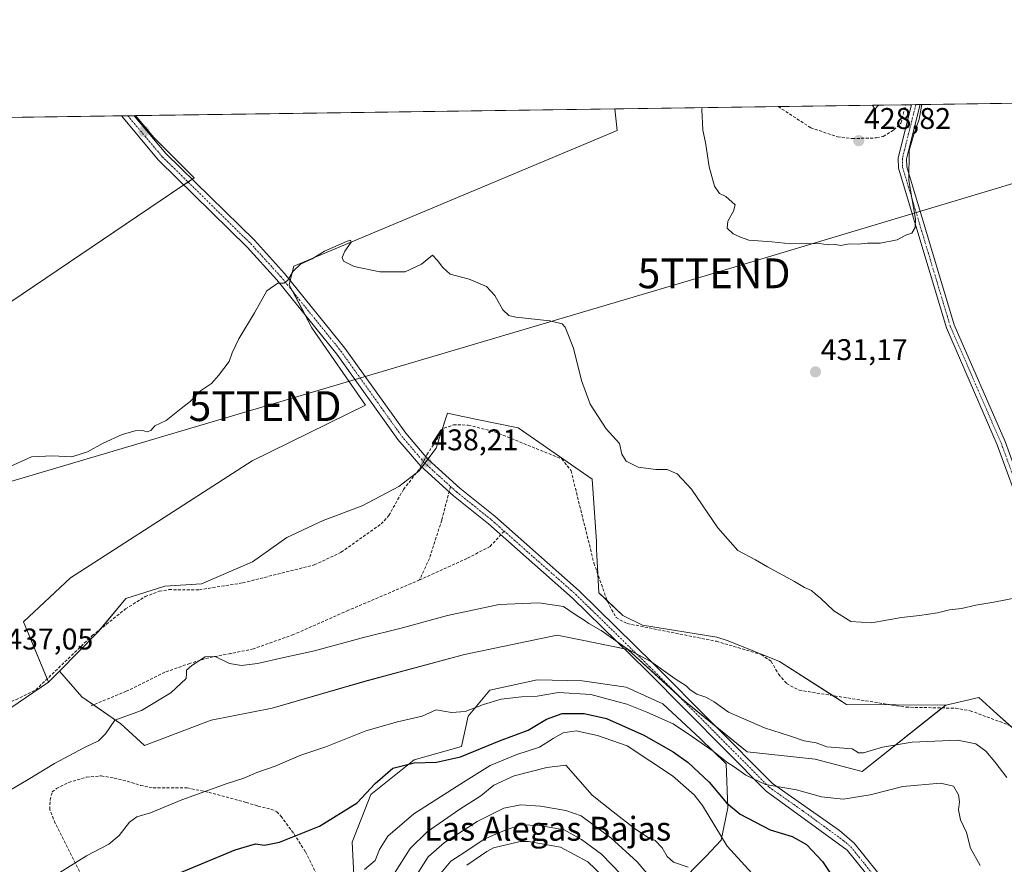
# Model space of a CAD drawing. Units: metres. Extents: x 598239 to 601730, y 4655094 to 4657455.
# Drawn here: x 599383 to 599713, y 4657173 to 4657455 of the extents above; entities that cross this region are included whole.
import ezdxf
from ezdxf.enums import TextEntityAlignment as Align

# ---------------------------------------------------------------- set-up
doc = ezdxf.new("R2010")
doc.units = ezdxf.units.M
doc.header["$MEASUREMENT"] = 0
doc.linetypes.add('TRAZO_Y_PUNTO', pattern=[1, 0.5, -0.25, 0, -0.25])
doc.linetypes.add('TRAZOSX2', pattern=[1.5, 1, -0.5])
doc.layers.get('0').update_dxf_attribs({"lineweight": 5})
for name, color, linetype, lineweight in [('Camino', 19, 'Continuous', 0), ('Camino Cxs', 19, 'Continuous', 0), ('Camino eje', 39, 'TRAZO_Y_PUNTO', 13), ('Carátula', 7, 'Continuous', 5), ('Comarca CxS', 133, 'Continuous', 0), ('Comunidad Autónoma CxS', 142, 'Continuous', 0), ('Corriente artificial lineal', 5, 'TRAZOSX2', 13), ('Corriente artificial lineal oculto', 135, 'TRAZO_Y_PUNTO', 13), ('Cultivos herbáceos CxS', 92, 'Continuous', 0), ('Cultivos leñosos', 92, 'Continuous', 0), ('Cultivos leñosos CxS', 92, 'Continuous', 0), ('Curva de nivel maestra', 36, 'Continuous', 30), ('Curva de nivel normal', 36, 'Continuous', 0), ('Depósito de residuos', 6, 'Continuous', 0), ('Depósito de residuos Cxs', 6, 'Continuous', 0), ('Matorral', 135, 'Continuous', 0), ('Matorral CxS', 135, 'Continuous', 0), ('Municipio CxS', 142, 'Continuous', 0), ('Provincia CxS', 1, 'Continuous', 0), ('Punto de cota en terreno', 7, 'Continuous', 0), ('Rótulo de punto de cota en terreno', 19, 'Continuous', 0), ('Senda', 19, 'TRAZOSX2', 0), ('Tendido', 6, 'Continuous', 0), ('Texto cartográfico', 19, 'Continuous', 0), ('Torre de tendido puntual', 7, 'Continuous', 0)]:
    doc.layers.add(name, color=color, linetype=linetype, lineweight=lineweight)
doc.styles.add('Arial', font='txt', dxfattribs={"height": 0.2})

# ---------------------------------------------------------------- blocks, each defined once
blk = doc.blocks.new('*U158')
at = {"layer": 'Cultivos leñosos CxS', "color": 92, "linetype": 'Continuous', "lineweight": 0}
for points in [[(599316.73, 4657182.85, 438.05), (599311.03, 4657177.94, 438.05), (599300.77, 4657187.27, 436.81), (599285.73, 4657200.42, 435.91), (599280.9, 4657204.9, 435.26), (599287.68, 4657214.7, 435.23), (599294.48, 4657223.19, 435.06), (599296.18, 4657230.56, 434.05), (599295.62, 4657236.22, 433.96), (599288.25, 4657246.99, 433.49), (599300.15, 4657258.88, 433.58), (599311.48, 4657270.21, 433.74), (599313.18, 4657280.41, 433.19), (599315.44, 4657288.34, 433.07), (599322.81, 4657294, 433.73), (599313.51, 4657300.68, 432.78), (599307.16, 4657311.79, 432.2), (599441.49, 4657402.48, 431.3), (599427.81, 4657416.04, 430.97), (599421.85, 4657423.29, 430.83), (599582.38, 4657425.56, 433.04), (599583.17, 4657418.3, 433.21), (599474.85, 4657372.93, 434.6), (599473.28, 4657366.7, 435.04), (599480.87, 4657352.28, 435.78), (599498.87, 4657326.41, 436.8), (599460.85, 4657307.71, 435.86), (599400.07, 4657268.53, 436.79), (599384.27, 4657253.81, 437.02), (599392.69, 4657233.58, 437.87), (599364.21, 4657214.32, 438.57), (599340.13, 4657200.8, 438.35), (599328.05, 4657191.53, 438.19), (599316.73, 4657182.85, 438.05)], [(599322.86, 4657421.89, 429.62), (599313.75, 4657410.13, 429.76), (599306.95, 4657416.37, 429.13), (599301.72, 4657421.59, 428.92), (599322.86, 4657421.89, 429.62)]]:
    blk.add_polyline3d(points, close=True, dxfattribs=at)
blk = doc.blocks.new('*U169')
at = {"layer": 'Cultivos herbáceos CxS', "color": 92, "linetype": 'Continuous', "lineweight": 0}
for points in [[(599322.86, 4657421.89, 429.62), (599421.85, 4657423.29, 430.83), (599427.81, 4657416.04, 430.97), (599441.49, 4657402.48, 431.3), (599307.16, 4657311.79, 432.2)], [(599716.25, 4657217.71, 437.41), (599709.12, 4657224.07, 437.18), (599704.23, 4657228.44, 436.85), (599693.15, 4657225.92, 437.23), (599659.89, 4657226.17, 437.96), (599637.53, 4657240.59, 436.94), (599620.3, 4657247.43, 437.2), (599616.48, 4657248.67, 437.21), (599591.57, 4657252.66, 437.67), (599585.04, 4657255.92, 437.81), (599576.93, 4657263.58, 438.31), (599576.19, 4657278.17, 437.36), (599576.17, 4657280.71, 437.21), (599574.75, 4657301.63, 436.79), (599549.96, 4657318.73, 437.23), (599536.22, 4657321.58, 437.42), (599531.39, 4657322.58, 437.36), (599526.31, 4657323.63, 437.24), (599523.76, 4657315.82, 437.91), (599522.51, 4657312.01, 438), (599516.85, 4657304.35, 437.85), (599509.99, 4657299.16, 437.5), (599497.75, 4657292.63, 437.37), (599484.7, 4657287.73, 437.38), (599472.47, 4657282.02, 437.17), (599461.04, 4657273.87, 437.1), (599443.91, 4657266.53, 437.45), (599431.68, 4657265.71, 437.44), (599418.62, 4657261.63, 437.42), (599409.11, 4657250.2, 437.76), (599396.37, 4657237.31, 437.87), (599392.69, 4657233.58, 437.87), (599384.27, 4657253.81, 437.02), (599400.07, 4657268.53, 436.79), (599460.85, 4657307.71, 435.86), (599498.87, 4657326.41, 436.8), (599480.87, 4657352.28, 435.78), (599473.28, 4657366.7, 435.04), (599474.85, 4657372.93, 434.6), (599583.17, 4657418.3, 433.21), (599582.38, 4657425.56, 433.04), (599668.68, 4657426.78, 428.72), (599669.43, 4657425.49, 428.74), (599670.66, 4657426.8, 428.72), (599793.89, 4657428.54, 436.82)]]:
    blk.add_polyline3d(points, dxfattribs=at)
blk = doc.blocks.new('*U179')
at = {"layer": 'Curva de nivel normal', "color": 36, "linetype": 'Continuous', "lineweight": 0}
blk.add_polyline3d([(599378.61, 4657305.3, 435), (599387.01, 4657309.02, 435), (599393.97, 4657309.45, 435), (599400.44, 4657309.07, 435), (599405.75, 4657310.74, 435), (599410.94, 4657313.64, 435), (599417.31, 4657316.49, 435), (599421.74, 4657317.75, 435), (599424.11, 4657317.85, 435), (599425.73, 4657317.45, 435), (599426.92, 4657317.89, 435), (599428.34, 4657319.4, 435), (599432.14, 4657321.19, 435), (599437.14, 4657325.27, 435), (599440.08, 4657327.61, 435), (599443.54, 4657331.17, 435), (599447.26, 4657333.6, 435), (599449.58, 4657336.27, 435), (599453.23, 4657340.93, 435), (599454.18, 4657343.93, 435), (599456.43, 4657348.6, 435), (599461.66, 4657357.27, 435), (599465.77, 4657364.61, 435), (599469.5, 4657367.23, 435), (599471.64, 4657367.25, 435), (599472.86, 4657368.18, 435), (599474.62, 4657371.27, 435), (599477.06, 4657373.53, 435), (599481.01, 4657375.34, 435), (599485.13, 4657377.96, 435), (599492.49, 4657381.15, 435), (599493.8, 4657381.56, 435), (599494.06, 4657380.98, 435), (599491.94, 4657377.93, 435), (599490.98, 4657375.8, 435), (599491.43, 4657374.58, 435), (599495, 4657372.76, 435), (599503.63, 4657371.04, 435), (599512.13, 4657371.05, 435), (599517.63, 4657373.57, 435), (599521.3, 4657376.63, 435), (599522.95, 4657374.81, 435), (599524.69, 4657372.49, 435), (599527.2, 4657370.21, 435), (599533.58, 4657368.54, 435), (599539.37, 4657366.04, 435), (599542.19, 4657363.12, 435), (599544.8, 4657358.3, 435), (599546.87, 4657356.34, 435), (599549.14, 4657355.77, 435), (599560.62, 4657354.59, 435), (599564.66, 4657353.58, 435), (599565.7, 4657352.5, 435), (599568.53, 4657345.41, 435), (599571.2, 4657334.66, 435), (599574.13, 4657326.68, 435), (599579.49, 4657318.45, 435), (599583.92, 4657313.58, 435), (599584.69, 4657309.94, 435), (599586.19, 4657307.57, 435), (599590.14, 4657305.62, 435), (599596.08, 4657304.81, 435), (599599.87, 4657304.79, 435), (599603.26, 4657303.35, 435), (599607.99, 4657298.22, 435), (599616.84, 4657285.31, 435), (599623.58, 4657277.72, 435), (599629.41, 4657274.55, 435), (599633.43, 4657272.24, 435), (599642.52, 4657267.33, 435), (599645.83, 4657265.31, 435), (599648.18, 4657264.32, 435), (599649.39, 4657263.2, 435), (599651.27, 4657261.75, 435), (599655.72, 4657257.53, 435), (599661.4, 4657253.88, 435), (599668.29, 4657253.45, 435), (599678.35, 4657255.25, 435), (599684.34, 4657255.89, 435), (599690.39, 4657256.88, 435), (599694.37, 4657257.84, 435), (599698.45, 4657258.3, 435), (599703.19, 4657259.42, 435), (599709.29, 4657260.4, 435), (599725.86, 4657263.66, 435)], dxfattribs=at)
blk = doc.blocks.new('*U182')
at = {"layer": 'Curva de nivel normal', "color": 36, "linetype": 'Continuous', "lineweight": 0}
blk.add_polyline3d([(599685.21, 4657427.01, 430), (599684.23, 4657422.07, 430), (599682.5, 4657416.97, 430), (599680.88, 4657411.6, 430), (599680.75, 4657401.6, 430), (599682.99, 4657388.67, 430), (599682.89, 4657385.79, 430), (599681.8, 4657383.9, 430), (599679.8, 4657383.27, 430), (599676.93, 4657381.73, 430), (599671.19, 4657380.65, 430), (599667.01, 4657380.55, 430), (599663.83, 4657380.24, 430), (599660.81, 4657380.35, 430), (599658.05, 4657379.85, 430), (599656.3, 4657380.14, 430), (599653.79, 4657380.08, 430), (599650.92, 4657380.52, 430), (599647.88, 4657380.39, 430), (599645.01, 4657380.64, 430), (599641.29, 4657380.4, 430), (599634.88, 4657381.07, 430), (599627.23, 4657381.62, 430), (599624.45, 4657382.56, 430), (599621.92, 4657383.76, 430), (599619.95, 4657385.6, 430), (599620.2, 4657387.93, 430), (599622.14, 4657391.27, 430), (599622.64, 4657393.46, 430), (599619.55, 4657396.23, 430), (599617.39, 4657397.21, 430), (599615.7, 4657399.7, 430), (599613.94, 4657406.14, 430), (599612.72, 4657414.25, 430), (599611.83, 4657418.48, 430), (599611.52, 4657425.32, 430), (599611.57, 4657425.97, 430)], dxfattribs=at)
blk = doc.blocks.new('5PATER')
at = {"layer": 'Carátula', "linetype": 'Continuous', "lineweight": 5}
h = blk.add_hatch(color=250, dxfattribs=at)
edge = h.paths.add_edge_path()
edge.add_ellipse((0, 0.01), major_axis=(-1.33, -1.34), ratio=0.999422, start_angle=0, end_angle=360)
blk = doc.blocks.new('5TTEND')
blk.add_text('5TTEND', height=10).set_placement((0, 0), align=Align.MIDDLE_CENTER)

msp = doc.modelspace()

# ---------------------------------------------------------------- linework, layer by layer
at = {"layer": 'Camino', "color": 19, "linetype": 'Continuous', "lineweight": 0}
for points in [[(599774.72, 4657182.2, 440.36), (599772.84, 4657180.11, 440.76), (599768.43, 4657184.08, 440.61), (599765.51, 4657188.1, 440.29), (599758.93, 4657200.82, 439.46), (599749.66, 4657225.86, 437.03), (599719.16, 4657289.02, 433.77), (599710.43, 4657313.1, 432.6), (599693.39, 4657352.24, 430.87), (599677.31, 4657405.76, 429.61), (599677.24, 4657409.15, 429.54), (599681.69, 4657426.96, 428.95)], [(599684.6, 4657427, 429.68), (599680.05, 4657408.84, 429.94), (599680.11, 4657406.2, 430.04), (599696.03, 4657353.21, 431.07), (599713.04, 4657314.14, 432.52), (599721.75, 4657290.11, 433.96), (599752.24, 4657226.96, 436.85), (599761.51, 4657201.96, 439.11), (599767.91, 4657189.58, 439.89), (599770.52, 4657185.97, 440.15), (599774.72, 4657182.2, 440.36)], [(599681.69, 4657426.96, 428.95), (599684.6, 4657427, 429.68)], [(599417.08, 4657423.22, 430.76), (599421.36, 4657423.28, 430.83)], [(599671.07, 4657163.83, 449.52), (599660.15, 4657177.34, 448.1), (599632.99, 4657197.15, 445.49), (599592.9, 4657237.54, 440.77), (599568.17, 4657261.75, 439.32), (599539.98, 4657286.65, 438.72), (599528.26, 4657296.05, 438.46), (599517.37, 4657305.93, 437.91), (599509.71, 4657314.89, 437.34), (599489.26, 4657343.49, 436.24), (599469.2, 4657368.32, 434.51), (599459.25, 4657379.25, 433.58), (599429.57, 4657408.42, 431.22), (599417.08, 4657423.22, 430.76)], [(599421.36, 4657423.28, 430.83), (599432, 4657410.67, 431.11), (599461.63, 4657381.55, 433.17), (599471.71, 4657370.47, 434.5), (599491.9, 4657345.49, 436.24), (599512.32, 4657316.94, 437.4), (599519.75, 4657308.23, 438.14), (599530.41, 4657298.57, 438.52), (599542.11, 4657289.19, 438.79), (599570.42, 4657264.17, 438.97), (599595.23, 4657239.89, 439.93), (599635.14, 4657199.69, 444.6), (599657.54, 4657183.94, 447.59), (599662.53, 4657179.66, 448.07), (599674, 4657165.48, 449.45), (599678.22, 4657153.8, 450.04), (599685.93, 4657122.81, 449.99), (599694.39, 4657077.5, 449.51), (599699.02, 4657058.94, 449.54), (599706.19, 4657042.64, 450.22), (599710.8, 4657035.29, 450.59)]]:
    msp.add_polyline3d(points, dxfattribs=at)
at = {"layer": 'Camino Cxs', "color": 19, "linetype": 'Continuous', "lineweight": 0}
msp.add_polyline3d([(599774.72, 4657182.2, 440.36), (599772.84, 4657180.11, 440.76), (599768.43, 4657184.08, 440.61), (599765.51, 4657188.1, 440.29), (599758.93, 4657200.82, 439.46), (599749.66, 4657225.86, 437.03), (599719.16, 4657289.02, 433.77), (599710.43, 4657313.1, 432.6), (599693.39, 4657352.24, 430.87), (599677.31, 4657405.76, 429.61), (599677.24, 4657409.15, 429.54), (599681.69, 4657426.96, 428.95), (599684.6, 4657427, 429.68), (599680.05, 4657408.84, 429.94), (599680.11, 4657406.2, 430.04), (599696.03, 4657353.21, 431.07), (599713.04, 4657314.14, 432.52), (599721.75, 4657290.11, 433.96), (599752.24, 4657226.96, 436.85), (599761.51, 4657201.96, 439.11), (599767.91, 4657189.58, 439.89), (599770.52, 4657185.97, 440.15), (599774.72, 4657182.2, 440.36)], close=True, dxfattribs=at)
msp.add_polyline3d([(599671.07, 4657163.83, 449.52), (599660.15, 4657177.34, 448.1), (599632.99, 4657197.15, 445.49), (599592.9, 4657237.54, 440.77), (599568.17, 4657261.75, 439.32), (599539.98, 4657286.65, 438.72), (599528.26, 4657296.05, 438.46), (599517.37, 4657305.93, 437.91), (599509.71, 4657314.89, 437.34), (599489.26, 4657343.49, 436.24), (599469.2, 4657368.32, 434.51), (599459.25, 4657379.25, 433.58), (599429.57, 4657408.42, 431.22), (599417.08, 4657423.22, 430.76), (599421.36, 4657423.28, 430.83), (599432, 4657410.67, 431.11), (599461.63, 4657381.55, 433.17), (599471.71, 4657370.47, 434.5), (599491.9, 4657345.49, 436.24), (599512.32, 4657316.94, 437.4), (599519.75, 4657308.23, 438.14), (599530.41, 4657298.57, 438.52), (599542.11, 4657289.19, 438.79), (599570.42, 4657264.17, 438.97), (599595.23, 4657239.89, 439.93), (599635.14, 4657199.69, 444.6), (599657.54, 4657183.94, 447.59), (599662.53, 4657179.66, 448.07), (599674, 4657165.48, 449.45)], dxfattribs=at)
at = {"layer": 'Camino eje', "color": 39, "linetype": 'TRAZO_Y_PUNTO', "lineweight": 13}
for points in [[(599683.15, 4657426.98, 429.31), (599678.65, 4657409, 429.74), (599678.71, 4657405.98, 429.82), (599694.71, 4657352.73, 430.96), (599711.74, 4657313.62, 432.56), (599720.46, 4657289.57, 433.87), (599750.95, 4657226.41, 436.93), (599760.22, 4657201.39, 439.25), (599766.71, 4657188.84, 440.05), (599769.48, 4657185.03, 440.38), (599773.78, 4657181.16, 440.54)], [(599419.22, 4657423.25, 430.8), (599430.79, 4657409.55, 431.2), (599460.44, 4657380.4, 433.42), (599470.46, 4657369.4, 434.55), (599490.58, 4657344.49, 436.25), (599511.02, 4657315.92, 437.4), (599518.56, 4657307.08, 438.03), (599527.31, 4657299.14, 438.48)], [(599527.31, 4657299.14, 438.48), (599529.34, 4657297.31, 438.5), (599541.05, 4657287.92, 438.77), (599545.26, 4657284.19, 438.85)], [(599545.26, 4657284.19, 438.85), (599569.3, 4657262.96, 439.13), (599594.07, 4657238.72, 440.29), (599634.07, 4657198.42, 445.05), (599645.27, 4657190.55, 446.44), (599658.85, 4657180.64, 447.86), (599661.34, 4657178.5, 447.99), (599672.54, 4657164.66, 449.44), (599676.64, 4657153.32, 450.11), (599684.32, 4657122.46, 450.04), (599688.62, 4657099.44, 449.97)]]:
    msp.add_polyline3d(points, dxfattribs=at)
at = {"layer": 'Comarca CxS', "color": 133, "linetype": 'Continuous', "lineweight": 0}
msp.add_polyline3d([(601729.71, 4655142.35, 428.36), (598281.05, 4655093.65, 456.39), (598248.96, 4657406.72, 422.57), (601696.5, 4657455.42, 444.95), (601729.71, 4655142.35, 428.36)], close=True, dxfattribs=at)
at = {"layer": 'Comunidad Autónoma CxS', "color": 142, "linetype": 'Continuous', "lineweight": 0}
msp.add_polyline3d([(601729.71, 4655142.35, 428.36), (598281.05, 4655093.65, 456.39), (598248.96, 4657406.72, 422.57), (601696.5, 4657455.42, 444.95), (601729.71, 4655142.35, 428.36)], close=True, dxfattribs=at)
at = {"layer": 'Corriente artificial lineal', "color": 5, "linetype": 'TRAZOSX2', "lineweight": 13}
for points in [[(599637.06, 4657426.33, 429.01), (599647.95, 4657419.24, 429.06), (599656.89, 4657416.21, 429.02), (599661.87, 4657415.63, 428.84), (599670.03, 4657415.84, 429.07), (599672.22, 4657416.36, 429.04), (599675.79, 4657418.5, 428.64), (599678.17, 4657420.83, 429), (599679.72, 4657426.93, 428.88)], [(599519.05, 4657309.05, 438.03), (599519.41, 4657309.76, 438.01), (599525.13, 4657318.64, 437.9), (599528.27, 4657319.77, 437.87), (599533.28, 4657319.7, 437.9), (599542.1, 4657317.43, 437.62), (599564.57, 4657308.37, 437.41), (599567.67, 4657304.41, 437.31), (599575.35, 4657273.47, 437.78), (599579.86, 4657260.63, 438.06), (599582.74, 4657255.24, 438.23), (599586.5, 4657253.23, 437.8), (599616.35, 4657247.3, 437.59), (599631.38, 4657242.88, 437.44), (599634.68, 4657240.59, 437.4), (599637.19, 4657236.26, 437.68), (599639.87, 4657233.14, 437.76), (599644.1, 4657230.91, 437.77), (599679.86, 4657225.23, 437.45), (599696.42, 4657224.9, 437.36), (599701.34, 4657224.06, 437.43), (599717.82, 4657217.97, 437.35)], [(599374.95, 4657224.45, 437.82), (599388.44, 4657231.07, 437.88), (599407.34, 4657249.2, 437.7), (599418.45, 4657258.12, 437.73), (599425.05, 4657262.26, 437.65), (599429.77, 4657264.07, 437.61), (599433, 4657264.59, 437.61), (599443.2, 4657264.56, 437.72), (599457.74, 4657266.86, 437.84), (599481.7, 4657272.88, 437.82), (599490.71, 4657277.1, 437.82), (599504.06, 4657286.58, 437.84), (599506.68, 4657289.43, 437.81), (599511.56, 4657298.16, 437.67), (599516.99, 4657305.06, 437.87), (599517.42, 4657305.89, 437.91)]]:
    msp.add_polyline3d(points, dxfattribs=at)
at = {"layer": 'Corriente artificial lineal oculto', "color": 135, "linetype": 'TRAZO_Y_PUNTO', "lineweight": 13}
msp.add_polyline3d([(599517.42, 4657305.89, 437.91), (599519.05, 4657309.05, 438.03)], dxfattribs=at)
at = {"layer": 'Cultivos herbáceos CxS', "color": 92, "linetype": 'Continuous', "lineweight": 0}
for points in [[(599670.66, 4657426.8, 428.72), (599679.72, 4657426.93, 428.88), (599681.69, 4657426.96, 428.95), (599683.15, 4657426.98, 429.31), (599684.6, 4657427, 429.68), (599793.89, 4657428.54, 436.82)], [(599582.38, 4657425.56, 433.04), (599583.17, 4657418.3, 433.21), (599474.85, 4657372.93, 434.6), (599473.63, 4657368.09, 434.98), (599473.28, 4657366.7, 435.04), (599474.49, 4657364.4, 435.2), (599478.47, 4657356.84, 435.56), (599480.87, 4657352.28, 435.78), (599498.87, 4657326.41, 436.8), (599460.84, 4657307.71, 435.86), (599400.07, 4657268.53, 436.79), (599384.27, 4657253.81, 437.02), (599392.22, 4657234.7, 437.67), (599392.69, 4657233.58, 437.87)], [(599582.38, 4657425.56, 433.04), (599637.06, 4657426.33, 429.01), (599668.68, 4657426.78, 428.72)], [(599670.66, 4657426.8, 428.72), (599669.43, 4657425.49, 428.74), (599668.68, 4657426.78, 428.72)], [(599307.16, 4657311.79, 432.2), (599438.01, 4657400.13, 431.74), (599439.4, 4657401.07, 431.64), (599440.8, 4657402.02, 431.43), (599441.49, 4657402.48, 431.3), (599427.81, 4657416.04, 430.97), (599421.84, 4657423.29, 430.83)], [(599322.86, 4657421.89, 429.62), (599417.08, 4657423.22, 430.76), (599419.22, 4657423.25, 430.8), (599421.36, 4657423.28, 430.83), (599421.84, 4657423.29, 430.83)], [(599396.37, 4657237.31, 437.87), (599409.11, 4657250.2, 437.76), (599410.15, 4657251.46, 437.73), (599418.62, 4657261.63, 437.42), (599431.68, 4657265.71, 437.44), (599443.91, 4657266.53, 437.45), (599461.04, 4657273.87, 437.1), (599472.46, 4657282.02, 437.17), (599484.7, 4657287.73, 437.38), (599497.75, 4657292.63, 437.37), (599509.99, 4657299.16, 437.5), (599515.82, 4657303.57, 437.76), (599516.84, 4657304.35, 437.85), (599517.76, 4657305.58, 437.95), (599518.74, 4657306.91, 438.05), (599519.73, 4657308.25, 438.14), (599522.51, 4657312.01, 438), (599523.76, 4657315.82, 437.91), (599524.22, 4657317.22, 437.9), (599526.31, 4657323.63, 437.24), (599531.39, 4657322.58, 437.36), (599536.22, 4657321.58, 437.42), (599549.96, 4657318.73, 437.23), (599574.75, 4657301.63, 436.79), (599576.17, 4657280.71, 437.21), (599576.19, 4657278.17, 437.36), (599576.61, 4657269.88, 437.64), (599576.93, 4657263.58, 438.31), (599579.76, 4657260.91, 438.05), (599585.04, 4657255.92, 437.81), (599591.57, 4657252.66, 437.67), (599616.48, 4657248.67, 437.21), (599620.3, 4657247.43, 437.2), (599637.53, 4657240.59, 436.94), (599655.3, 4657229.13, 437.82), (599659.89, 4657226.17, 437.96), (599674.63, 4657226.06, 437.66), (599693.15, 4657225.92, 437.23)], [(599392.69, 4657233.58, 437.87), (599396.37, 4657237.31, 437.87)], [(599693.15, 4657225.92, 437.23), (599704.23, 4657228.44, 436.85), (599709.12, 4657224.07, 437.18), (599714.63, 4657219.15, 437.35), (599716.25, 4657217.71, 437.41), (599718.35, 4657217.97, 437.34), (599741.89, 4657220.91, 437.17), (599748.5, 4657228.26, 437.02), (599749.41, 4657229.27, 436.87)]]:
    msp.add_polyline3d(points, dxfattribs=at)
at = {"layer": 'Cultivos leñosos', "color": 92, "linetype": 'Continuous', "lineweight": 0}
for points in [[(599582.38, 4657425.56, 433.04), (599583.17, 4657418.3, 433.21), (599474.85, 4657372.93, 434.6), (599473.63, 4657368.09, 434.98), (599473.28, 4657366.7, 435.04), (599474.49, 4657364.4, 435.2), (599478.47, 4657356.84, 435.56), (599480.87, 4657352.28, 435.78), (599498.87, 4657326.41, 436.8), (599460.84, 4657307.71, 435.86), (599400.07, 4657268.53, 436.79), (599384.27, 4657253.81, 437.02), (599392.22, 4657234.7, 437.67), (599392.69, 4657233.58, 437.87)], [(599421.84, 4657423.29, 430.83), (599582.38, 4657425.56, 433.04)], [(599668.68, 4657426.78, 428.72), (599670.66, 4657426.8, 428.72)], [(599670.66, 4657426.8, 428.72), (599669.43, 4657425.49, 428.74), (599668.68, 4657426.78, 428.72)], [(599307.16, 4657311.79, 432.2), (599438.01, 4657400.13, 431.74), (599439.4, 4657401.07, 431.64), (599440.8, 4657402.02, 431.43), (599441.49, 4657402.48, 431.3), (599427.81, 4657416.04, 430.97), (599421.84, 4657423.29, 430.83)], [(599396.37, 4657237.31, 437.87), (599409.11, 4657250.2, 437.76), (599410.15, 4657251.46, 437.73), (599418.62, 4657261.63, 437.42), (599431.68, 4657265.71, 437.44), (599443.91, 4657266.53, 437.45), (599461.04, 4657273.87, 437.1), (599472.46, 4657282.02, 437.17), (599484.7, 4657287.73, 437.38), (599497.75, 4657292.63, 437.37), (599509.99, 4657299.16, 437.5), (599515.82, 4657303.57, 437.76), (599516.84, 4657304.35, 437.85), (599517.76, 4657305.58, 437.95), (599518.74, 4657306.91, 438.05), (599519.73, 4657308.25, 438.14), (599522.51, 4657312.01, 438), (599523.76, 4657315.82, 437.91), (599524.22, 4657317.22, 437.9), (599526.31, 4657323.63, 437.24), (599531.39, 4657322.58, 437.36), (599536.22, 4657321.58, 437.42), (599549.96, 4657318.73, 437.23), (599574.75, 4657301.63, 436.79), (599576.17, 4657280.71, 437.21), (599576.19, 4657278.17, 437.36), (599576.61, 4657269.88, 437.64), (599576.93, 4657263.58, 438.31), (599579.76, 4657260.91, 438.05), (599585.04, 4657255.92, 437.81), (599591.57, 4657252.66, 437.67), (599616.48, 4657248.67, 437.21), (599620.3, 4657247.43, 437.2), (599637.53, 4657240.59, 436.94), (599655.3, 4657229.13, 437.82), (599659.89, 4657226.17, 437.96), (599674.63, 4657226.06, 437.66), (599693.15, 4657225.92, 437.23)], [(599396.37, 4657237.31, 437.87), (599403.82, 4657228.74, 439.14), (599407.73, 4657226.02, 439.29), (599416.85, 4657219.68, 440.35), (599424.85, 4657212.37, 441.91), (599447.18, 4657220.84, 442.37), (599467.57, 4657224.92, 442.57), (599498.57, 4657233.9, 442.26), (599532.02, 4657242.87, 442.39), (599563.01, 4657249.39, 441.71), (599570.9, 4657247.76, 441.71), (599585.56, 4657244.73, 440.03), (599586.67, 4657244.5, 439.94), (599603.61, 4657229.1, 440.96), (599604.62, 4657228.18, 441.07), (599616.31, 4657218.66, 441.95)], [(599392.69, 4657233.58, 437.87), (599364.21, 4657214.32, 438.57), (599340.13, 4657200.8, 438.35), (599328.05, 4657191.53, 438.19), (599316.73, 4657182.85, 438.05), (599311.03, 4657177.94, 438.05)], [(599616.31, 4657218.66, 441.95), (599626.64, 4657210.24, 442.79), (599649.49, 4657207.79, 441.29), (599665.23, 4657203.65, 441.6), (599691.98, 4657224.99, 437.57), (599693.15, 4657225.92, 437.23)]]:
    msp.add_polyline3d(points, dxfattribs=at)
at = {"layer": 'Cultivos leñosos CxS', "color": 92, "linetype": 'Continuous', "lineweight": 0}
for points in [[(599668.68, 4657426.78, 428.72), (599670.66, 4657426.8, 428.72), (599669.43, 4657425.49, 428.74), (599668.68, 4657426.78, 428.72)], [(599693.15, 4657225.92, 437.23), (599665.23, 4657203.65, 441.6), (599649.49, 4657207.79, 441.29), (599626.64, 4657210.24, 442.79), (599604.62, 4657228.18, 441.07), (599586.67, 4657244.5, 439.94), (599570.9, 4657247.76, 441.71), (599563.02, 4657249.39, 441.71), (599532.02, 4657242.87, 442.39), (599498.57, 4657233.89, 442.26), (599467.57, 4657224.92, 442.57), (599447.18, 4657220.84, 442.37), (599424.85, 4657212.37, 441.91), (599416.85, 4657219.68, 440.35), (599403.82, 4657228.74, 439.14), (599396.37, 4657237.31, 437.87), (599409.11, 4657250.2, 437.76), (599418.62, 4657261.63, 437.42), (599431.68, 4657265.71, 437.44), (599443.91, 4657266.53, 437.45), (599461.04, 4657273.87, 437.1), (599472.47, 4657282.02, 437.17), (599484.7, 4657287.73, 437.38), (599497.75, 4657292.63, 437.37), (599509.99, 4657299.16, 437.5), (599516.85, 4657304.35, 437.85), (599522.51, 4657312.01, 438), (599523.76, 4657315.82, 437.91), (599526.31, 4657323.63, 437.24), (599531.39, 4657322.58, 437.36), (599536.22, 4657321.58, 437.42), (599549.96, 4657318.73, 437.23), (599574.75, 4657301.63, 436.79), (599576.17, 4657280.71, 437.21), (599576.19, 4657278.17, 437.36), (599576.93, 4657263.58, 438.31), (599585.04, 4657255.92, 437.81), (599591.57, 4657252.66, 437.67), (599616.48, 4657248.67, 437.21), (599620.3, 4657247.43, 437.2), (599637.53, 4657240.59, 436.94), (599659.89, 4657226.17, 437.96), (599693.15, 4657225.92, 437.23)]]:
    msp.add_polyline3d(points, close=True, dxfattribs=at)
at = {"layer": 'Curva de nivel maestra', "color": 36, "linetype": 'Continuous', "lineweight": 30}
msp.add_polyline3d([(599432.64, 4657168.12, 450), (599455.18, 4657177.5, 450), (599462.02, 4657179.49, 450), (599464.97, 4657179.04, 450), (599470.02, 4657180.07, 450), (599483.46, 4657185.43, 450), (599496.06, 4657193.19, 450), (599502.12, 4657199.7, 450), (599508, 4657204.78, 450), (599515.09, 4657206.56, 450), (599522.58, 4657206.85, 450), (599530.63, 4657208.64, 450), (599543.72, 4657213.93, 450), (599553.31, 4657217.56, 450), (599559.47, 4657221.23, 450), (599564.74, 4657223.16, 450), (599572.07, 4657223.12, 450), (599579.59, 4657221.4, 450), (599592.04, 4657215.9, 450), (599601.83, 4657210.25, 450), (599606.93, 4657206.74, 450), (599613.96, 4657200.11, 450), (599619.7, 4657193.18, 450), (599624.28, 4657189.42, 450), (599634.39, 4657184.2, 450), (599641.75, 4657181.9, 450), (599646.53, 4657179.24, 450), (599651.92, 4657173.61, 450), (599655.42, 4657168.24, 450)], dxfattribs=at)
at = {"layer": 'Curva de nivel normal', "color": 36, "linetype": 'Continuous', "lineweight": 0}
for points in [[(599713.61, 4657201.68, 440), (599709.66, 4657206.98, 440), (599706.58, 4657210.48, 440), (599703.29, 4657212.94, 440), (599697.06, 4657214.19, 440), (599681.88, 4657213.58, 440), (599671.96, 4657211.86, 440), (599665.66, 4657210, 440), (599663.9, 4657209.96, 440), (599661.78, 4657211.34, 440), (599653.29, 4657211.96, 440), (599649.76, 4657213.28, 440), (599645.8, 4657213.96, 440), (599640.79, 4657215.6, 440), (599632.47, 4657218.3, 440), (599620.46, 4657223.59, 440), (599615.59, 4657227.07, 440), (599612.83, 4657228.64, 440), (599609.76, 4657229.57, 440), (599607.59, 4657231.07, 440), (599606.28, 4657232.42, 440), (599602.57, 4657234.71, 440), (599594.38, 4657240.52, 440), (599586.78, 4657244.59, 440), (599577.78, 4657250.92, 440), (599573.59, 4657253.24, 440), (599571.72, 4657254.56, 440), (599569.44, 4657256.06, 440), (599565.13, 4657258.92, 440), (599556.91, 4657260.23, 440), (599543.59, 4657259.62, 440), (599526.25, 4657255.98, 440), (599510.8, 4657251.66, 440), (599498.14, 4657248.6, 440), (599481.81, 4657244.06, 440), (599471.46, 4657241.84, 440), (599462.64, 4657239.85, 440), (599457.35, 4657239.15, 440), (599453.26, 4657239.92, 440), (599448.45, 4657242.22, 440), (599445.14, 4657242.05, 440), (599440.64, 4657239.23, 440), (599438.92, 4657237.61, 440), (599438.87, 4657236.51, 440), (599438.74, 4657234.87, 440), (599433.62, 4657230.02, 440), (599423.85, 4657224.12, 440), (599414.84, 4657220.87, 440), (599411.73, 4657216.34, 440), (599409.48, 4657213.99, 440), (599404.48, 4657211.63, 440), (599394.73, 4657206.34, 440), (599385.87, 4657201.01, 440), (599371.92, 4657192.9, 440)], [(599387.04, 4657163.96, 445), (599405.35, 4657175.46, 445), (599412.83, 4657179.4, 445), (599416.31, 4657182.29, 445), (599419.79, 4657186.77, 445), (599422.22, 4657188.53, 445), (599426.81, 4657189.89, 445), (599437.32, 4657194.21, 445), (599452.16, 4657199.6, 445), (599458.07, 4657201.51, 445), (599462.48, 4657203.41, 445), (599468.56, 4657205.44, 445), (599477.14, 4657209.15, 445), (599485.56, 4657211.92, 445), (599498.95, 4657217.3, 445), (599509.52, 4657220.31, 445), (599517.87, 4657222.18, 445), (599522.52, 4657224.33, 445), (599527.65, 4657223.41, 445), (599532.27, 4657223.79, 445), (599538.34, 4657226.16, 445), (599544.27, 4657227.88, 445), (599551.13, 4657228.71, 445), (599556.3, 4657228.96, 445), (599563.46, 4657230.17, 445), (599574.36, 4657229.48, 445), (599586.36, 4657226.3, 445), (599593.03, 4657223.55, 445), (599601.83, 4657219.64, 445), (599608.31, 4657215.29, 445), (599615.23, 4657210.51, 445), (599619.88, 4657206.82, 445), (599622.33, 4657205.31, 445), (599626.16, 4657202.52, 445), (599632.8, 4657199.4, 445), (599643.13, 4657197.58, 445), (599651.55, 4657195.22, 445), (599658.81, 4657194.46, 445), (599667.89, 4657195.84, 445), (599678.8, 4657198.72, 445), (599691.46, 4657199.82, 445), (599695.77, 4657198.83, 445), (599697.4, 4657195.84, 445), (599697.76, 4657193.58, 445), (599697.39, 4657190.9, 445), (599698.06, 4657187.51, 445), (599700.17, 4657183.28, 445), (599701.44, 4657178.02, 445), (599704.69, 4657172.23, 445)], [(599628.28, 4657169.64, 455), (599619.93, 4657178.76, 455), (599611.72, 4657192.27, 455), (599608.94, 4657195.86, 455), (599601.63, 4657202.29, 455), (599586.48, 4657212.29, 455), (599576.58, 4657215.75, 455), (599569.36, 4657217.34, 455), (599565.08, 4657216.62, 455), (599561.64, 4657214.8, 455), (599557.09, 4657211.88, 455), (599549.52, 4657209.36, 455), (599540.58, 4657205.71, 455), (599531.65, 4657200.1, 455), (599515.08, 4657189.5, 455), (599506.37, 4657182.08, 455), (599503.56, 4657177.61, 455), (599502.11, 4657173.91, 455), (599498.56, 4657170.93, 455)], [(599606.9, 4657171.66, 460), (599602.02, 4657173.4, 460), (599599.84, 4657175.24, 460), (599598.19, 4657178.14, 460), (599595.9, 4657180.62, 460), (599593.49, 4657181.64, 460), (599589.23, 4657184.44, 460), (599581.84, 4657190.15, 460), (599574.76, 4657195.79, 460), (599565.96, 4657205.77, 460), (599559.62, 4657205.06, 460), (599548.59, 4657202.24, 460), (599541.79, 4657199.15, 460), (599537.47, 4657195.6, 460), (599530.47, 4657191.12, 460), (599519.47, 4657183.48, 460), (599513.8, 4657177.89, 460), (599508.59, 4657169.64, 460)], [(599506.6, 4657154.31, 465), (599519.82, 4657175.08, 465), (599525.3, 4657179.93, 465), (599536.27, 4657186.95, 465), (599545.19, 4657191.47, 465), (599550.88, 4657192.57, 465), (599557.49, 4657192.11, 465), (599565.93, 4657190.61, 465), (599571.03, 4657188.84, 465), (599581.02, 4657181.53, 465), (599589.87, 4657173.48, 465), (599596.84, 4657165.18, 465)], [(599524.02, 4657169.61, 470), (599527.38, 4657173.71, 470), (599532.12, 4657176.69, 470), (599538.54, 4657181.05, 470), (599544.89, 4657183.77, 470), (599550.64, 4657185.88, 470), (599557.19, 4657185.65, 470), (599565.34, 4657184.21, 470), (599571.13, 4657180.94, 470), (599577.83, 4657176.04, 470), (599584.46, 4657169.26, 470)]]:
    msp.add_polyline3d(points, dxfattribs=at)
at = {"layer": 'Depósito de residuos', "color": 6, "linetype": 'Continuous', "lineweight": 0}
for points in [[(599495.46, 4657158.02, 458.58), (599494.42, 4657180.03, 452.48), (599500.64, 4657196.02, 450.42), (599515.17, 4657207.65, 449.95), (599530.95, 4657212.02, 448.89), (599533.23, 4657222.19, 445.65), (599540.5, 4657230.91, 443.6), (599556.28, 4657234.45, 444.02), (599571.43, 4657234.04, 443.4), (599586.18, 4657231.97, 442.8), (599598.43, 4657226.37, 443.38), (599610.89, 4657214.74, 444.78), (599619.62, 4657206.23, 446.03), (599620.24, 4657191.49, 450.75), (599617.96, 4657180.69, 455.47)], [(599617.96, 4657180.69, 455.47), (599612.77, 4657175.29, 459.12), (599603.23, 4657165.53, 464.64)], [(599580.59, 4657166.56, 472.71), (599573.32, 4657173.41, 472.94), (599564.19, 4657178.39, 472.81), (599553.39, 4657180.25, 472.91), (599550.69, 4657180.25, 472.95), (599541.76, 4657178.17, 472.99), (599539.48, 4657176.93, 472.99), (599532.83, 4657172.36, 473.06)]]:
    msp.add_polyline3d(points, dxfattribs=at)
at = {"layer": 'Depósito de residuos Cxs', "color": 6, "linetype": 'Continuous', "lineweight": 0}
for points in [[(599495.46, 4657158.02, 458.58), (599494.42, 4657180.03, 452.48), (599500.64, 4657196.02, 450.42), (599515.17, 4657207.65, 449.95), (599530.95, 4657212.02, 448.89), (599533.23, 4657222.19, 445.65), (599540.5, 4657230.91, 443.6), (599556.28, 4657234.45, 444.02), (599571.43, 4657234.04, 443.4), (599586.18, 4657231.97, 442.8), (599598.43, 4657226.37, 443.38), (599610.89, 4657214.74, 444.78), (599619.62, 4657206.23, 446.03), (599620.24, 4657191.49, 450.75), (599617.96, 4657180.69, 455.47), (599617.96, 4657180.69, 455.47), (599612.77, 4657175.29, 459.12), (599603.23, 4657165.53, 464.64)], [(599580.59, 4657166.56, 472.71), (599573.32, 4657173.41, 472.94), (599564.19, 4657178.39, 472.81), (599553.39, 4657180.25, 472.91), (599550.69, 4657180.25, 472.95), (599541.76, 4657178.17, 472.99), (599539.48, 4657176.93, 472.99), (599532.83, 4657172.36, 473.06)]]:
    msp.add_polyline3d(points, dxfattribs=at)
at = {"layer": 'Matorral', "color": 135, "linetype": 'Continuous', "lineweight": 0}
for points in [[(599396.37, 4657237.31, 437.87), (599403.82, 4657228.74, 439.14), (599407.73, 4657226.02, 439.29), (599416.85, 4657219.68, 440.35), (599424.85, 4657212.37, 441.91), (599447.18, 4657220.84, 442.37), (599467.57, 4657224.92, 442.57), (599498.57, 4657233.9, 442.26), (599532.02, 4657242.87, 442.39), (599563.01, 4657249.39, 441.71), (599570.9, 4657247.76, 441.71), (599585.56, 4657244.73, 440.03), (599586.67, 4657244.5, 439.94), (599603.61, 4657229.1, 440.96), (599604.62, 4657228.18, 441.07), (599616.31, 4657218.66, 441.95)], [(599392.69, 4657233.58, 437.87), (599396.37, 4657237.31, 437.87)], [(599392.69, 4657233.58, 437.87), (599364.21, 4657214.32, 438.57), (599340.13, 4657200.8, 438.35), (599328.05, 4657191.53, 438.19), (599316.73, 4657182.85, 438.05), (599311.03, 4657177.94, 438.05)], [(599693.15, 4657225.92, 437.23), (599704.23, 4657228.44, 436.85), (599709.12, 4657224.07, 437.18), (599714.63, 4657219.15, 437.35), (599716.25, 4657217.71, 437.41), (599718.35, 4657217.97, 437.34), (599741.89, 4657220.91, 437.17), (599748.5, 4657228.26, 437.02), (599749.41, 4657229.27, 436.87)], [(599616.31, 4657218.66, 441.95), (599626.64, 4657210.24, 442.79), (599649.49, 4657207.79, 441.29), (599665.23, 4657203.65, 441.6), (599691.98, 4657224.99, 437.57), (599693.15, 4657225.92, 437.23)]]:
    msp.add_polyline3d(points, dxfattribs=at)
at = {"layer": 'Matorral CxS', "color": 135, "linetype": 'Continuous', "lineweight": 0}
msp.add_polyline3d([(599364.21, 4657214.32, 438.57), (599392.69, 4657233.58, 437.87), (599396.37, 4657237.31, 437.87), (599403.82, 4657228.74, 439.14), (599416.85, 4657219.68, 440.35), (599424.85, 4657212.37, 441.91), (599447.18, 4657220.84, 442.37), (599467.57, 4657224.92, 442.57), (599498.57, 4657233.89, 442.26), (599532.02, 4657242.87, 442.39), (599563.02, 4657249.39, 441.71), (599570.9, 4657247.76, 441.71), (599586.67, 4657244.5, 439.94), (599604.62, 4657228.18, 441.07), (599626.64, 4657210.24, 442.79), (599649.49, 4657207.79, 441.29), (599665.23, 4657203.65, 441.6), (599693.15, 4657225.92, 437.23), (599704.23, 4657228.44, 436.85), (599709.12, 4657224.07, 437.18), (599716.25, 4657217.71, 437.41)], dxfattribs=at)
at = {"layer": 'Municipio CxS', "color": 142, "linetype": 'Continuous', "lineweight": 0}
msp.add_polyline3d([(601395.12, 4655137.63, 452.34), (598281.05, 4655093.65, 456.39), (598248.96, 4657406.72, 422.57), (601696.5, 4657455.42, 444.95)], dxfattribs=at)
at = {"layer": 'Provincia CxS', "color": 1, "linetype": 'Continuous', "lineweight": 0}
msp.add_polyline3d([(601395.12, 4655137.63, 452.34), (598281.05, 4655093.65, 456.39), (598248.96, 4657406.72, 422.57), (601696.5, 4657455.42, 444.95), (601707.27, 4656705.4, 417.34), (601729.71, 4655142.35, 428.36), (601395.12, 4655137.63, 452.34)], close=True, dxfattribs=at)
at = {"layer": 'Senda', "color": 19, "linetype": 'TRAZOSX2', "lineweight": 0}
for points in [[(599527.31, 4657299.14, 438.48), (599524.37, 4657287.84, 438.3), (599520.24, 4657275.04, 438.6), (599516.96, 4657267.84, 438.83)], [(599545.26, 4657284.19, 438.85), (599540.56, 4657279.06, 438.74), (599532.83, 4657275.04, 438.65), (599516.96, 4657267.84, 438.83)], [(599516.96, 4657267.84, 438.83), (599493.14, 4657257.68, 438.99), (599474.73, 4657249.53, 439.19), (599461.29, 4657244.77, 439.34), (599453.67, 4657243.18, 439.74), (599446.37, 4657241.81, 440.01), (599440.02, 4657239.9, 439.88), (599431.65, 4657236.94, 439.67), (599418.74, 4657230.59, 439.4), (599407, 4657225.72, 439.29)], [(599416.6, 4657143.4, 453.44), (599394.91, 4657186.37, 442.02), (599393.11, 4657191.03, 441.68), (599393.22, 4657194.2, 441.65), (599393.96, 4657196.85, 441.65), (599395.33, 4657198.01, 441.64), (599399.46, 4657200.02, 441.63), (599405.39, 4657201.82, 441.6), (599410.36, 4657202.25, 441.58), (599414.7, 4657201.51, 441.74), (599419.04, 4657200.45, 442.35), (599423.48, 4657199.07, 443.18), (599427.72, 4657198.23, 443.7), (599439.15, 4657198.23, 444.05), (599446.34, 4657196.74, 445.15), (599458.83, 4657193.36, 446.58), (599462.84, 4657192.15, 447), (599467.13, 4657191.12, 447.39), (599469.12, 4657190.24, 447.57), (599470.54, 4657188.74, 447.84), (599474.91, 4657182.78, 449.45), (599478.72, 4657176.83, 451.49), (599482.05, 4657170.08, 453.12)]]:
    msp.add_polyline3d(points, dxfattribs=at)
at = {"layer": 'Tendido', "color": 6, "linetype": 'Continuous', "lineweight": 0}
msp.add_polyline3d([(599809.7, 4657428.77, 438.39), (599615.59, 4657370.5, 430.75), (599465.23, 4657326.04, 435.64), (599260.7, 4657265.55, 431.74)], dxfattribs=at)

# ---------------------------------------------------------------- block references
at = {"layer": 'Cultivos herbáceos CxS', "color": 92, "linetype": 'Continuous', "lineweight": 0}
msp.add_blockref('*U169', (0, 0), dxfattribs=at)
at = {"layer": 'Cultivos leñosos CxS', "color": 92, "linetype": 'Continuous', "lineweight": 0}
msp.add_blockref('*U158', (0, 0), dxfattribs=at)
at = {"layer": 'Curva de nivel normal', "color": 36, "linetype": 'Continuous', "lineweight": 0}
for name in ['*U182', '*U179']:
    msp.add_blockref(name, (0, 0), dxfattribs=at)
at = {"layer": 'Punto de cota en terreno', "linetype": 'Continuous', "lineweight": 0}
for p in [(599424.65, 4657418.04, 430.98), (599664.03, 4657414.89, 428.82), (599649.54, 4657337.5, 431.17), (599519.14, 4657307.3, 438.21)]:
    msp.add_blockref('5PATER', p, dxfattribs=at)
at = {"layer": 'Torre de tendido puntual', "linetype": 'Continuous', "lineweight": 0}
for p in [(599615.59, 4657370.5, 431.43), (599465.23, 4657326.04, 435.63)]:
    msp.add_blockref('5TTEND', p, dxfattribs=at)

# ---------------------------------------------------------------- texts
at = {"layer": 'Rótulo de punto de cota en terreno', "color": 19, "linetype": 'Continuous', "lineweight": 0, "style": 'Arial'}
for s, p in [('428,82', (599665.79, 4657416.65)), ('431,17', (599651.3, 4657339.26)), ('438,21', (599520.9, 4657309.06)), ('437,05', (599378.54, 4657242.37))]:
    msp.add_text(s, height=7, dxfattribs=at).set_placement(p, align=Align.BOTTOM_LEFT)
at = {"layer": 'Texto cartográfico', "color": 19, "linetype": 'Continuous', "lineweight": 0, "style": 'Arial'}
msp.add_text('Las Alegas Bajas', height=8, dxfattribs=at).set_placement((599559.82, 4657184.54), align=Align.MIDDLE_CENTER)

doc.saveas('drawing.dxf')
